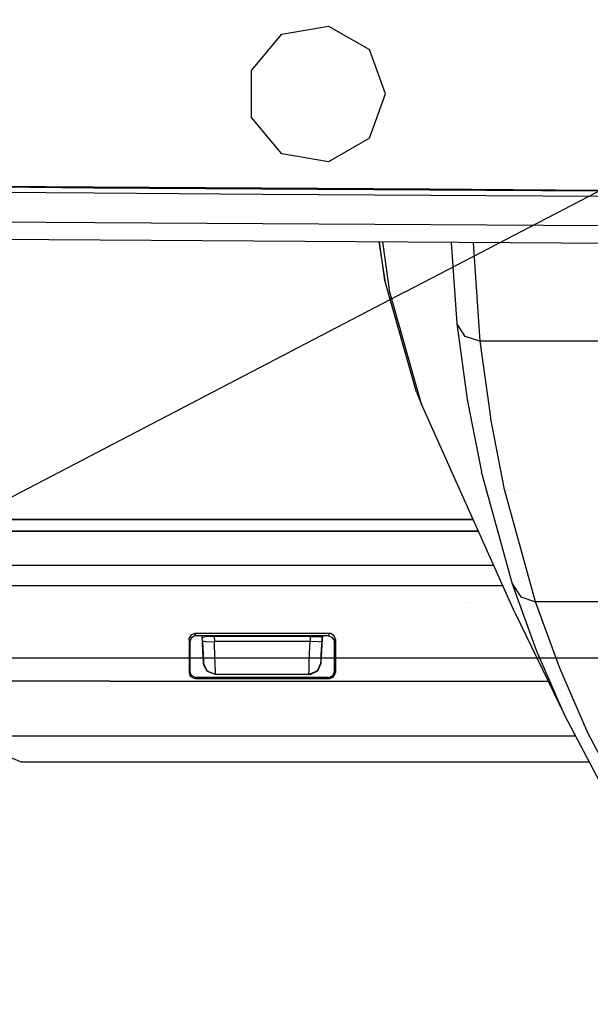
# Model space of a CAD drawing. Units: millimetres. Extents: x -1703 to 8729, y -1492 to 8830.
# Drawn here: x -247 to -199, y 877 to 959 of the extents above; entities that cross this region are included whole.
import ezdxf

# ---------------------------------------------------------------- set-up
doc = ezdxf.new("R2010")
doc.units = ezdxf.units.MM
doc.layers.add('1', color=7, linetype='CONTINUOUS', true_color=0xffffff)
doc.layers.add('HIDDEN_LINE', color=7, linetype='CONTINUOUS', true_color=0xffffff)
doc.styles.add('blockfont', font='simplex.shx')
doc.dimstyles.get("Standard").update_dxf_attribs({"dimtxt": 0.18, "dimasz": 0.18, "dimexe": 0.18, "dimexo": 0.0625, "dimgap": 0.09, "dimtad": 0, "dimtih": 1, "dimtoh": 1, "dimdec": 4, "dimzin": 0, "dimdsep": 46, "dimtxsty": 'Standard', "dimcen": 0.09, "dimadec": 0, "dimazin": 0, "dimtfac": 1, "dimtdec": 4, "dimtofl": 0, "dimtmove": 0, "dimatfit": 3, "dimfxl": 1, "dimtolj": 1, "dimtzin": 0, "dimarcsym": 0})

# ---------------------------------------------------------------- blocks, each defined once
blk = doc.blocks.new('DimnDraft3D1')
at = {"layer": 'HIDDEN_LINE', "color": 18, "linetype": 'CONTINUOUS'}
for p, q in [((96.875, 8830.013957), (3.125, 8830.013957)), ((3.125, 8830.013957), (3.125, 8805.013957)), ((96.875, 8805.013957), (96.875, 8830.013957)), ((-433.387488, 8551.654418), (-433.387488, 8732.095207)), ((433.387488, 8551.654418), (433.387488, 8732.095207)), ((-433.387488, 8728.920207), (-98.4625, 8728.920207)), ((433.387488, 8728.920207), (98.4625, 8728.920207)), ((3.125, 8652.826457), (3.125, 8627.826457)), ((96.875, 8627.826457), (96.875, 8652.826457)), ((3.125, 8627.826457), (96.875, 8627.826457))]:
    blk.add_line(p, q, dxfattribs=at)
for points in [[(-433.387488, 8728.920207), (-383.387537, 8742.317666), (-383.387439, 8715.522747), (-433.387488, 8728.920207)], [(433.387488, 8728.920207), (383.387537, 8715.522747), (383.387439, 8742.317666), (433.387488, 8728.920207)]]:
    blk.add_solid(points, dxfattribs=at)
at = {"layer": 'HIDDEN_LINE', "color": 18, "linetype": 'CONTINUOUS', "char_height": 50, "attachment_point": 8, "rotation": 90, "line_spacing_factor": 0.903614, "style": 'blockfont'}
for s, insert in [('\\W01.000;34.1 ', (-30.729167, 8728.920207)), ('\\W01.000;867 ', (91.145833, 8728.920207))]:
    blk.add_mtext(s, dxfattribs=dict(at, insert=insert))

msp = doc.modelspace()

# ---------------------------------------------------------------- linework, layer by layer
at = {"layer": '1', "color": 18, "linetype": 'CONTINUOUS'}
for p, q in [((-224.824995, 957.769603, 1006.000042), (-220.951527, 958.452672, 1006.000042)), ((-220.951527, 958.452672, 1006.000042), (-217.545241, 956.485957, 1006.000042)), ((-227.35323, 954.756707, 1006.000042), (-224.824995, 957.769603, 1006.000042)), ((-216.199994, 952.789992, 1006.000042), (-217.545241, 956.485957, 1006.000042)), ((-227.35323, 950.823277, 1006.000042), (-227.35323, 954.756707, 1006.000042)), ((-211.68223, 937.790126, 1006.000042), (-179.690003, 954.489917, 1006.000042)), ((-211.68223, 937.790126, 1006.000042), (-179.690003, 954.489917, 1006.000042)), ((-217.545241, 949.094027, 1006.000042), (-216.199994, 952.789992, 1006.000042)), ((-224.824995, 947.810382, 1006.000042), (-227.35323, 950.823277, 1006.000042)), ((-211.68223, 937.790126, 1006.000042), (-187.999994, 950.152129, 1000)), ((-217.545241, 949.094027, 1006.000042), (-220.951527, 947.127312, 1006.000042)), ((-239.978041, 948.505304, 2136.885436), (-239.978041, 948.505304, 2136.885436)), ((-239.978041, 948.505304, 2136.885436), (-239.978041, 948.505304, 2136.885436)), ((-215.0866, 948.337102, 2137.295441), (-215.0866, 948.337102, 2137.295441)), ((-215.0866, 948.337102, 2137.295441), (-215.0866, 948.337102, 2137.295441)), ((-214.587131, 948.229598, 2137.520805), (-214.587131, 948.229598, 2137.520805)), ((-202.083904, 948.149666, 2137.704495), (-202.083904, 948.149666, 2137.704495)), ((-220.951527, 947.127312, 1006.000042), (-224.824995, 947.810382, 1006.000042)), ((-231.67119, 946.313865, 2132.209964), (-231.67119, 946.313865, 2132.209964)), ((-205.044472, 946.175677, 2133.34815), (-205.044472, 946.175677, 2133.34815)), ((-254.528314, 945.156246, 2138.062477), (-240.531996, 945.056111, 2138.318777)), ((-254.528314, 945.156246, 2138.062477), (-240.531996, 945.056111, 2138.318777)), ((-254.491866, 945.075065, 2136.13534), (-240.498289, 944.976121, 2136.39164)), ((-240.531996, 945.056111, 2138.318777), (-226.535276, 944.958955, 2138.555527)), ((-240.531996, 945.056111, 2138.318777), (-226.535276, 944.958955, 2138.555527)), ((-240.498289, 944.976121, 2136.39164), (-226.504177, 944.880277, 2136.628628)), ((-226.535276, 944.958955, 2138.555527), (-212.538198, 944.865495, 2138.773918)), ((-226.535276, 944.958955, 2138.555527), (-212.538198, 944.865495, 2138.773918)), ((-226.504177, 944.880277, 2136.628628), (-212.509573, 944.78789, 2136.846781)), ((-212.538198, 944.865495, 2138.773918), (-198.540777, 944.77585, 2138.974667)), ((-212.538198, 944.865495, 2138.773918), (-198.540777, 944.77585, 2138.974667)), ((-212.509573, 944.78789, 2136.846781), (-198.514506, 944.699436, 2137.047529)), ((-254.439175, 944.633514, 2129.675627), (-240.439594, 944.538146, 2129.931927)), ((-254.439175, 944.633514, 2129.675627), (-240.439594, 944.538146, 2129.931927)), ((-240.439594, 944.538146, 2129.931927), (-226.439878, 944.445759, 2130.168676)), ((-240.439594, 944.538146, 2129.931927), (-226.439878, 944.445759, 2130.168676)), ((-230.969867, 943.96086, 2120.204104), (-230.969867, 943.96086, 2120.204104)), ((-226.439878, 944.445759, 2130.168676), (-212.440059, 944.35671, 2130.386829)), ((-226.439878, 944.445759, 2130.168676), (-212.440059, 944.35671, 2130.386829)), ((-212.440059, 944.35671, 2130.386829), (-198.440135, 944.271356, 2130.587339)), ((-212.440059, 944.35671, 2130.386829), (-198.440135, 944.271356, 2130.587339)), ((-202.980371, 943.783545, 2120.702263), (-202.980371, 943.783545, 2120.702263)), ((-210.886287, 942.758521, 2041.303097), (-210.886287, 942.758521, 2041.303097)), ((-210.886287, 942.758521, 2041.303097), (-210.886287, 942.758521, 2041.303097)), ((-240.406752, 942.049414, 2127.14386), (-254.402816, 942.143232, 2126.888752)), ((-240.406752, 942.049414, 2127.14386), (-254.402816, 942.143232, 2126.888752)), ((-226.41027, 941.958576, 2127.379417), (-240.406752, 942.049414, 2127.14386)), ((-226.41027, 941.958576, 2127.379417), (-240.406752, 942.049414, 2127.14386)), ((-212.413415, 941.870838, 2127.596617), (-226.41027, 941.958576, 2127.379417)), ((-212.413415, 941.870838, 2127.596617), (-226.41027, 941.958576, 2127.379417)), ((-216.84319, 941.570232, 1920.204972), (-216.84319, 941.570232, 1920.204972)), ((-216.84319, 941.570232, 1920.204972), (-216.84319, 941.570232, 1920.204972)), ((-198.416218, 941.786796, 2127.796173), (-212.413415, 941.870838, 2127.596617)), ((-198.416218, 941.786796, 2127.796173), (-212.413415, 941.870838, 2127.596617)), ((-208.978854, 941.672603, 2044.009449), (-208.978854, 941.672603, 2044.009449)), ((-208.978854, 941.672603, 2044.009449), (-208.978854, 941.672603, 2044.009449)), ((-184.361354, 940.251738, 2121.806383), (-298.14586, 940.9751, 2119.791985)), ((-216.805213, 941.292386, 1918.312495), (-216.805213, 941.292386, 1918.312495)), ((-216.805213, 941.292386, 1918.312495), (-216.805213, 941.292386, 1918.312495)), ((-208.935772, 941.039971, 2039.943248), (-208.935772, 941.039971, 2039.943248)), ((-208.935772, 941.039971, 2039.943248), (-208.935772, 941.039971, 2039.943248)), ((-216.754025, 940.457668, 1901.716792), (-216.252506, 937.248737, 1890.770197)), ((-216.252506, 937.248737, 1890.770197), (-216.691064, 940.457267, 1912.624294)), ((-216.252506, 937.248737, 1890.770197), (-216.691064, 940.457267, 1912.624294)), ((-215.838209, 936.262876, 1890.918255), (-216.411088, 940.455488, 1919.466348)), ((-215.838209, 936.262876, 1890.918255), (-216.411088, 940.455488, 1919.466348)), ((-210.727128, 940.419353, 2026.262103), (-210.266143, 933.644205, 1982.697487)), ((-210.727128, 940.419353, 2026.262103), (-210.266143, 933.644205, 1982.697487)), ((-208.892714, 940.407691, 2035.879311), (-208.331913, 932.172686, 1982.949376)), ((-208.892714, 940.407691, 2035.879311), (-208.331913, 932.172686, 1982.949376)), ((-214.505002, 936.31646, 1006.000042), (-211.68223, 937.790126, 1006.000042)), ((-213.60822, 927.925378, 1820.565939), (-216.252506, 937.248737, 1890.770197)), ((-214.505002, 936.31646, 1006.000042), (-250.820011, 917.360038, 1006.000042)), ((-213.193148, 926.935464, 1820.711851), (-215.838209, 936.262876, 1890.918255)), ((-213.193148, 926.935464, 1820.711851), (-215.838209, 936.262876, 1890.918255)), ((-209.553435, 932.581693, 1982.868075), (-210.266143, 933.644205, 1982.697487)), ((-209.553435, 932.581693, 1982.868075), (-210.266143, 933.644205, 1982.697487)), ((-210.266143, 933.644205, 1982.697487), (-209.398687, 927.329689, 1939.479589)), ((-210.266143, 933.644205, 1982.697487), (-209.398687, 927.329689, 1939.479589)), ((-208.331913, 932.172686, 1982.949376), (-209.553435, 932.581693, 1982.868075)), ((-208.331913, 932.172686, 1982.949376), (-209.553435, 932.581693, 1982.868075)), ((-200.393066, 932.172686, 1982.951999), (-208.331913, 932.172686, 1982.949376)), ((-200.393066, 932.172686, 1982.951999), (-208.331913, 932.172686, 1982.949376)), ((-208.331913, 932.172686, 1982.949376), (-207.46395, 925.855666, 1939.736247)), ((-208.331913, 932.172686, 1982.949376), (-207.46395, 925.855666, 1939.736247)), ((-192.454249, 932.172686, 1982.954502), (-200.393066, 932.172686, 1982.951999)), ((-192.454249, 932.172686, 1982.954502), (-200.393066, 932.172686, 1982.951999)), ((-213.60822, 927.925378, 1820.565939), (-213.193148, 926.935464, 1820.711851)), ((-205.416262, 909.561306, 1680.165172), (-213.193148, 926.935464, 1820.711851)), ((-209.398687, 927.329689, 1939.479589), (-208.217412, 921.277791, 1896.235824)), ((-209.398687, 927.329689, 1939.479589), (-208.217412, 921.277791, 1896.235824)), ((-209.227973, 927.074429, 1802.362717), (-209.227973, 927.074429, 1802.362717)), ((-209.227973, 927.074429, 1802.362717), (-209.227973, 927.074429, 1802.362717)), ((-206.282258, 919.801146, 1896.498322), (-207.46395, 925.855666, 1939.736247)), ((-206.282258, 919.801146, 1896.498322), (-207.46395, 925.855666, 1939.736247)), ((-204.94493, 922.610496, 1705.014867), (-204.94493, 922.610496, 1705.014867)), ((-205.63221, 911.933452, 1826.030612), (-208.217412, 921.277791, 1896.235824)), ((-205.63221, 911.933452, 1826.030612), (-208.217412, 921.277791, 1896.235824)), ((-206.044941, 920.299682, 1800.791045), (-206.044941, 920.299682, 1800.791045)), ((-203.696519, 910.452515, 1826.305032), (-206.282258, 919.801146, 1896.498322)), ((-203.696519, 910.452515, 1826.305032), (-206.282258, 919.801146, 1896.498322)), ((-206.120036, 919.813246, 1744.014964), (-206.120036, 919.813246, 1744.014964)), ((-206.120036, 919.813246, 1744.014964), (-206.120036, 919.813246, 1744.014964)), ((-205.695642, 919.844903, 1783.22667), (-205.695642, 919.844903, 1783.22667)), ((-205.695642, 919.844903, 1783.22667), (-205.695642, 919.844903, 1783.22667)), ((-205.593533, 919.631141, 1782.23096), (-205.593533, 919.631141, 1782.23096)), ((-205.593533, 919.631141, 1782.23096), (-205.593533, 919.631141, 1782.23096)), ((-205.327589, 919.565495, 1775.988596), (-205.327589, 919.565495, 1775.988596)), ((-259.929076, 917.323738, 1609.830141), (-208.890822, 917.323738, 1609.830141)), ((-208.890822, 917.323738, 1609.830141), (-259.929076, 917.323738, 1609.830141)), ((-259.034904, 916.334897, 1609.979153), (-208.448205, 916.334897, 1609.979153)), ((-208.448205, 916.334897, 1609.979153), (-259.034904, 916.334897, 1609.979153)), ((-255.274812, 913.49557, 1591.141939), (-207.177287, 913.49557, 1591.141939)), ((-203.6217, 906.405002, 1782.652974), (-205.63221, 911.933452, 1826.030612)), ((-203.6217, 906.405002, 1782.652974), (-205.63221, 911.933452, 1826.030612)), ((-205.63221, 911.933452, 1826.030612), (-204.921722, 910.862476, 1826.199651)), ((-205.63221, 911.933452, 1826.030612), (-204.921722, 910.862476, 1826.199651)), ((-206.414206, 911.790788, 1593.602662), (-248.966575, 911.782533, 1593.556523)), ((-243.722078, 910.388518, 1590.332742), (-243.722078, 910.388518, 1590.332742)), ((-243.722078, 910.388518, 1590.332742), (-243.722078, 910.388518, 1590.332742)), ((-209.891733, 910.416839, 1590.493962), (-209.891733, 910.416839, 1590.493962)), ((-209.535699, 910.409525, 1590.49499), (-209.535699, 910.409525, 1590.49499)), ((-209.535699, 910.409525, 1590.49499), (-209.535699, 910.409525, 1590.49499)), ((-209.116923, 910.410021, 1590.496994), (-209.116923, 910.410021, 1590.496994)), ((-209.116923, 910.410021, 1590.496994), (-209.116923, 910.410021, 1590.496994)), ((-204.921722, 910.862476, 1826.199651), (-203.696519, 910.452515, 1826.305032)), ((-204.921722, 910.862476, 1826.199651), (-203.696519, 910.452515, 1826.305032)), ((-195.751578, 910.452634, 1826.307178), (-203.696519, 910.452515, 1826.305032)), ((-195.751578, 910.452634, 1826.307178), (-203.696519, 910.452515, 1826.305032)), ((-201.685742, 904.921323, 1782.936335), (-203.696519, 910.452515, 1826.305032)), ((-201.685742, 904.921323, 1782.936335), (-203.696519, 910.452515, 1826.305032)), ((-205.416262, 909.561306, 1680.165172), (-201.295227, 901.029736, 1739.274979)), ((-221.127198, 909.36563, 1590.349384), (-221.127198, 909.36563, 1590.349384)), ((-204.768282, 908.591731, 1671.8399), (-204.768282, 908.591731, 1671.8399)), ((-232.566267, 907.304436, 1593.182206), (-232.552975, 907.419711, 1593.192339)), ((-232.566267, 907.304436, 1593.182206), (-232.552975, 907.419711, 1593.192339)), ((-232.528776, 907.215983, 1591.742754), (-232.566267, 907.304436, 1593.182206)), ((-232.528776, 907.215983, 1591.742754), (-232.566267, 907.304436, 1593.182206)), ((-232.566267, 907.304436, 1593.182206), (-232.566267, 907.000691, 1593.155622)), ((-232.566267, 907.304436, 1593.182206), (-232.566267, 907.000691, 1593.155622)), ((-232.566267, 907.000691, 1593.155622), (-232.566267, 904.566199, 1592.942715)), ((-232.566267, 907.000691, 1593.155622), (-232.566267, 904.566199, 1592.942715)), ((-232.377216, 907.698065, 1593.216896), (-232.552975, 907.419711, 1593.192339)), ((-232.377216, 907.698065, 1593.216896), (-232.552975, 907.419711, 1593.192339)), ((-232.528776, 907.215983, 1591.742754), (-232.48741, 907.118469, 1590.154648)), ((-232.528776, 907.215983, 1591.742754), (-232.48741, 907.118469, 1590.154648)), ((-232.376084, 907.434851, 1590.182424), (-232.48741, 907.118469, 1590.154648)), ((-232.48741, 907.118469, 1590.154648), (-232.48741, 906.035334, 1590.059876)), ((-232.068121, 907.806188, 1593.226671), (-232.377216, 907.698065, 1593.216896)), ((-232.068121, 907.806188, 1593.226671), (-232.377216, 907.698065, 1593.216896)), ((-232.093588, 907.609016, 1590.197921), (-232.376084, 907.434851, 1590.182424)), ((-231.989264, 907.620102, 1590.198994), (-232.093588, 907.609016, 1590.197921)), ((-220.866293, 907.808334, 1593.238831), (-232.068121, 907.806188, 1593.226671)), ((-220.866293, 907.808334, 1593.238831), (-232.068121, 907.806188, 1593.226671)), ((-232.029021, 907.71392, 1591.72523), (-232.068121, 907.806188, 1593.226671)), ((-232.029021, 907.71392, 1591.72523), (-232.068121, 907.806188, 1593.226671)), ((-231.989264, 907.620102, 1590.198994), (-232.029021, 907.71392, 1591.72523)), ((-231.989264, 907.620102, 1590.198994), (-232.029021, 907.71392, 1591.72523)), ((-220.94515, 907.622367, 1590.211034), (-231.989264, 907.620102, 1590.198994)), ((-231.532139, 907.801866, 1590.163737), (-231.532139, 907.801866, 1590.163737)), ((-231.515941, 907.709682, 1590.155746), (-231.515941, 907.709682, 1590.155746)), ((-231.500219, 907.620202, 1590.147989), (-231.458274, 907.381477, 1590.127294)), ((-231.463939, 907.489568, 1591.900229), (-231.244162, 907.52843, 1592.532635)), ((-231.447294, 907.171994, 1591.872454), (-231.463939, 907.489568, 1591.900229)), ((-231.447294, 907.171994, 1591.872454), (-231.463939, 907.489568, 1591.900229)), ((-231.439605, 907.025367, 1591.854095), (-231.447294, 907.171994, 1591.872454)), ((-231.447294, 907.171994, 1591.872456), (-231.447294, 907.171994, 1591.872454)), ((-231.447294, 907.171994, 1591.872456), (-231.447294, 907.171994, 1591.872454)), ((-231.447212, 907.171981, 1591.872652), (-231.447291, 907.171994, 1591.872461)), ((-231.447212, 907.171981, 1591.872652), (-231.447291, 907.171994, 1591.872461)), ((-231.153503, 907.12598, 1592.574954), (-231.447211, 907.171981, 1591.872653)), ((-231.153503, 907.12598, 1592.574954), (-231.447211, 907.171981, 1591.872653)), ((-231.446457, 907.156021, 1590.416647), (-231.359825, 905.502945, 1590.655923)), ((-231.445959, 907.146536, 1590.693376), (-231.406316, 906.390101, 1591.636658)), ((-231.443886, 907.106999, 1590.540347), (-231.428324, 906.810088, 1590.702976)), ((-231.406316, 906.390101, 1591.636658), (-231.439605, 907.025367, 1591.854095)), ((-231.406316, 906.390101, 1591.636658), (-231.439605, 907.025367, 1591.854095)), ((-230.683178, 907.550007, 1592.881799), (-231.244162, 907.52843, 1592.532635)), ((-231.153503, 907.12598, 1592.574954), (-230.449513, 907.137185, 1592.868686)), ((-231.153503, 907.12598, 1592.574954), (-230.449513, 907.137185, 1592.868686)), ((-230.471224, 907.551438, 1592.904806), (-230.683178, 907.550007, 1592.881799)), ((-226.467162, 907.552153, 1592.908263), (-230.471224, 907.551438, 1592.904806)), ((-230.471224, 907.551438, 1592.904806), (-230.449513, 907.137185, 1592.868686)), ((-230.471224, 907.551438, 1592.904806), (-230.449513, 907.137185, 1592.868686)), ((-229.468033, 907.137424, 1592.86952), (-230.449513, 907.137185, 1592.868686)), ((-229.468033, 907.137424, 1592.86952), (-230.449513, 907.137185, 1592.868686)), ((-230.441809, 906.917244, 1592.841148), (-230.449513, 907.137185, 1592.868686)), ((-230.441809, 906.917244, 1592.841148), (-230.449513, 907.137185, 1592.868686)), ((-226.467833, 907.137901, 1592.872024), (-229.468033, 907.137424, 1592.86952)), ((-226.467833, 907.137901, 1592.872024), (-229.468033, 907.137424, 1592.86952)), ((-223.467648, 907.138497, 1592.874527), (-226.467833, 907.137901, 1592.872024)), ((-223.467648, 907.138497, 1592.874527), (-226.467833, 907.137901, 1592.872024)), ((-222.4648, 907.552868, 1592.911601), (-226.467162, 907.552153, 1592.908263)), ((-222.486496, 907.138735, 1592.875361), (-223.467648, 907.138497, 1592.874527)), ((-222.486496, 907.138735, 1592.875361), (-223.467648, 907.138497, 1592.874527)), ((-222.872759, 907.384302, 1590.167829), (-222.872759, 907.384302, 1590.167829)), ((-222.520456, 906.163245, 1592.619896), (-222.486496, 907.138735, 1592.875361)), ((-222.520456, 906.163245, 1592.619896), (-222.486496, 907.138735, 1592.875361)), ((-222.4648, 907.552868, 1592.911601), (-222.486496, 907.138735, 1592.875361)), ((-222.4648, 907.552868, 1592.911601), (-222.486496, 907.138735, 1592.875361)), ((-221.781448, 907.12741, 1592.582226), (-222.486496, 907.138735, 1592.875361)), ((-221.781448, 907.12741, 1592.582226), (-222.486496, 907.138735, 1592.875361)), ((-222.4648, 907.552868, 1592.911601), (-221.846983, 907.539755, 1592.695951)), ((-221.49694, 907.505661, 1592.140913), (-221.846983, 907.539755, 1592.695951)), ((-221.781448, 907.12741, 1592.582226), (-221.48706, 907.173544, 1591.879129)), ((-221.781448, 907.12741, 1592.582226), (-221.48706, 907.173544, 1591.879129)), ((-221.724803, 907.202719, 1553.265438), (-221.724803, 907.202719, 1553.265438)), ((-221.724803, 907.202719, 1553.265438), (-221.724803, 907.202719, 1553.265438)), ((-221.475407, 907.384902, 1590.174437), (-221.581817, 905.365378, 1590.151668)), ((-221.475407, 907.384902, 1590.174437), (-221.581381, 905.37369, 1589.997996)), ((-221.521139, 906.523257, 1591.708899), (-221.48706, 907.173544, 1591.879129)), ((-221.521139, 906.523257, 1591.708899), (-221.48706, 907.173544, 1591.879129)), ((-221.470401, 907.491356, 1591.907024), (-221.49694, 907.505661, 1592.140913)), ((-221.48706, 907.173544, 1591.879129), (-221.470401, 907.491356, 1591.907024)), ((-221.48706, 907.173544, 1591.879129), (-221.470401, 907.491356, 1591.907024)), ((-221.485529, 907.202748, 1553.265433), (-221.485005, 907.202748, 1553.265433)), ((-221.485529, 907.202748, 1553.265433), (-221.485005, 907.202748, 1553.265433)), ((-221.475981, 907.384902, 1590.174434), (-221.475407, 907.384902, 1590.174437)), ((-221.433679, 907.622267, 1590.195402), (-221.475407, 907.384902, 1590.174437)), ((-221.475407, 907.384902, 1590.174437), (-221.470401, 907.491356, 1591.907024)), ((-221.417187, 907.716081, 1590.203688), (-221.417187, 907.716081, 1590.203688)), ((-220.94515, 907.622367, 1590.211034), (-220.905364, 907.716185, 1591.738343)), ((-220.94515, 907.622367, 1590.211034), (-220.905364, 907.716185, 1591.738343)), ((-220.94515, 907.622367, 1590.211034), (-220.636025, 907.514364, 1590.201855)), ((-220.905364, 907.716185, 1591.738343), (-220.866293, 907.808334, 1593.238831)), ((-220.905364, 907.716185, 1591.738343), (-220.866293, 907.808334, 1593.238831)), ((-220.761657, 907.797128, 1593.237996), (-220.866293, 907.808334, 1593.238831)), ((-220.761657, 907.797128, 1593.237996), (-220.866293, 907.808334, 1593.238831)), ((-220.479295, 907.622963, 1593.222976), (-220.761657, 907.797128, 1593.237996)), ((-220.479295, 907.622963, 1593.222976), (-220.761657, 907.797128, 1593.237996)), ((-220.460191, 907.236129, 1590.177774), (-220.636025, 907.514364, 1590.201855)), ((-220.367983, 907.306701, 1593.195438), (-220.479295, 907.622963, 1593.222976)), ((-220.367983, 907.306701, 1593.195438), (-220.479295, 907.622963, 1593.222976)), ((-220.44684, 907.120615, 1590.167642), (-220.460191, 907.236129, 1590.177774)), ((-220.405474, 907.218248, 1591.755986), (-220.44684, 907.120615, 1590.167642)), ((-220.405474, 907.218248, 1591.755986), (-220.44684, 907.120615, 1590.167642)), ((-220.44684, 906.036526, 1590.072751), (-220.44684, 907.120615, 1590.167642)), ((-220.367983, 907.306701, 1593.195438), (-220.405474, 907.218248, 1591.755986)), ((-220.367983, 907.306701, 1593.195438), (-220.405474, 907.218248, 1591.755986)), ((-220.367983, 907.306701, 1593.195438), (-220.367983, 904.977232, 1592.99171)), ((-220.367983, 907.306701, 1593.195438), (-220.367983, 904.977232, 1592.99171)), ((-231.378689, 905.863076, 1591.22169), (-231.406316, 906.390101, 1591.636658)), ((-231.406274, 906.390187, 1590.040838), (-231.406274, 906.390187, 1590.040838)), ((-231.406274, 906.390187, 1590.040838), (-231.406274, 906.390187, 1590.040838)), ((-230.408356, 905.964404, 1592.514992), (-230.441809, 906.917244, 1592.841148)), ((-230.408356, 905.964404, 1592.514992), (-230.441809, 906.917244, 1592.841148)), ((-221.550345, 905.965954, 1591.332555), (-221.521139, 906.523257, 1591.708899)), ((-221.550345, 905.965954, 1591.332555), (-221.521139, 906.523257, 1591.708899)), ((-201.295227, 901.029736, 1739.274979), (-203.6217, 906.405002, 1782.652974)), ((-201.295227, 901.029736, 1739.274979), (-203.6217, 906.405002, 1782.652974)), ((711.163402, 905.750006, 1271.499999), (-711.188376, 905.750006, 1271.499999)), ((711.163402, 905.750006, 1271.499999), (-711.188376, 905.750006, 1271.499999)), ((-232.48741, 906.035334, 1590.059876), (-232.48741, 904.644877, 1589.938164)), ((-231.359825, 905.502945, 1590.655923), (-231.378689, 905.863076, 1591.22169)), ((-231.359825, 905.502945, 1590.655923), (-231.378689, 905.863076, 1591.22169)), ((-231.351808, 905.350119, 1590.002775), (-231.359825, 905.502945, 1590.655923)), ((-231.359815, 905.50294, 1589.963456), (-231.359815, 905.50294, 1589.963456)), ((-231.359815, 905.50294, 1589.963456), (-231.359815, 905.50294, 1589.963456)), ((-231.359814, 905.502923, 1589.963454), (-231.351644, 905.3469, 1589.949846)), ((-231.359814, 905.502923, 1589.963454), (-231.351644, 905.3469, 1589.949846)), ((-231.359809, 905.502914, 1590.01214), (-231.351808, 905.350119, 1590.002775)), ((-230.380505, 905.173808, 1591.8926), (-230.408356, 905.964404, 1592.514992)), ((-230.380505, 905.173808, 1591.8926), (-230.408356, 905.964404, 1592.514992)), ((-222.549453, 905.32735, 1592.05544), (-222.520456, 906.163245, 1592.619896)), ((-222.549453, 905.32735, 1592.05544), (-222.520456, 906.163245, 1592.619896)), ((-221.582547, 905.351549, 1590.009332), (-221.581817, 905.365378, 1590.151668)), ((-221.581817, 905.365378, 1590.151668), (-221.571356, 905.564934, 1590.793014)), ((-221.581817, 905.365378, 1590.151668), (-221.571356, 905.564934, 1590.793014)), ((-221.571356, 905.564934, 1590.793014), (-221.550345, 905.965954, 1591.332555)), ((-221.571356, 905.564934, 1590.793014), (-221.550345, 905.965954, 1591.332555)), ((-220.44684, 904.644519, 1589.951038), (-220.44684, 906.036526, 1590.072751)), ((-232.526049, 904.606372, 1591.409802), (-232.566267, 904.566199, 1592.942715)), ((-232.526049, 904.606372, 1591.409802), (-232.566267, 904.566199, 1592.942715)), ((-232.566267, 904.566199, 1592.942715), (-232.456252, 904.253751, 1592.915416)), ((-232.566267, 904.566199, 1592.942715), (-232.456252, 904.253751, 1592.915416)), ((-232.526049, 904.606372, 1591.409802), (-232.48741, 904.644877, 1589.938164)), ((-232.526049, 904.606372, 1591.409802), (-232.48741, 904.644877, 1589.938164)), ((-232.48741, 904.644877, 1589.938164), (-232.475027, 904.534489, 1589.928508)), ((-232.298881, 904.254228, 1589.904189), (-232.475027, 904.534489, 1589.928508)), ((-231.041521, 904.678255, 1590.044975), (-231.351808, 905.350119, 1590.002775)), ((-231.041521, 904.678255, 1590.044975), (-231.351808, 905.350119, 1590.002775)), ((-231.351808, 905.350119, 1590.002775), (-231.351644, 905.3469, 1589.949846)), ((-231.351808, 905.350119, 1590.002775), (-231.351644, 905.3469, 1589.949846)), ((-231.326044, 905.16749, 1589.93423), (-231.351644, 905.3469, 1589.949846)), ((-231.326044, 905.16749, 1589.93423), (-231.351644, 905.3469, 1589.949846)), ((-231.041521, 904.678255, 1590.044975), (-231.326044, 905.16749, 1589.93423)), ((-231.043521, 904.721599, 1589.896557), (-231.109978, 904.826485, 1589.905419)), ((-230.353057, 904.404312, 1590.064049), (-231.041521, 904.678255, 1590.044975)), ((-230.353057, 904.404312, 1590.064049), (-231.041521, 904.678255, 1590.044975)), ((-230.972022, 904.608756, 1589.887023), (-231.041521, 904.678255, 1590.044975)), ((-230.972022, 904.608756, 1589.887023), (-231.007473, 904.664708, 1589.89175)), ((-230.352432, 904.392511, 1589.871049), (-230.972022, 904.608756, 1589.887023)), ((-230.352432, 904.392511, 1589.871049), (-230.972022, 904.608756, 1589.887023)), ((-230.811222, 904.555644, 1553.649545), (-230.811222, 904.555644, 1553.649545)), ((-230.811222, 904.555644, 1553.649545), (-230.811222, 904.555644, 1553.649545)), ((-230.361357, 904.633671, 1591.043949), (-230.380505, 905.173808, 1591.8926)), ((-230.361357, 904.633671, 1591.043949), (-230.380505, 905.173808, 1591.8926)), ((-230.353057, 904.404312, 1590.064049), (-230.361357, 904.633671, 1591.043949)), ((-230.353057, 904.404312, 1590.064049), (-230.361357, 904.633671, 1591.043949)), ((-221.892744, 904.679805, 1590.051532), (-222.581044, 904.405743, 1590.070605)), ((-221.892744, 904.679805, 1590.051532), (-222.581044, 904.405743, 1590.070605)), ((-222.580373, 904.426605, 1590.284228), (-222.570211, 904.72582, 1591.246128)), ((-222.580373, 904.426605, 1590.284228), (-222.570211, 904.72582, 1591.246128)), ((-222.576, 904.555353, 1553.649545), (-222.576, 904.555353, 1553.649545)), ((-222.576, 904.555353, 1553.649545), (-222.576, 904.555353, 1553.649545)), ((-222.570211, 904.72582, 1591.246128), (-222.549453, 905.32735, 1592.05544)), ((-222.570211, 904.72582, 1591.246128), (-222.549453, 905.32735, 1592.05544)), ((-221.900955, 904.694713, 1589.937048), (-222.42415, 904.408365, 1589.909554)), ((-222.42415, 904.408365, 1589.909554), (-221.892744, 904.679805, 1590.051532)), ((-221.582547, 905.351549, 1590.009332), (-221.892744, 904.679805, 1590.051532)), ((-221.582547, 905.351549, 1590.009332), (-221.892744, 904.679805, 1590.051532)), ((-221.838892, 904.728681, 1589.94031), (-221.892744, 904.679805, 1590.051532)), ((-221.838892, 904.728681, 1589.94031), (-221.880755, 904.705769, 1589.93811)), ((-221.582592, 905.350715, 1589.99598), (-221.838892, 904.728681, 1589.94031)), ((-221.582592, 905.350715, 1589.99598), (-221.838892, 904.728681, 1589.94031)), ((-221.582592, 905.350715, 1589.99598), (-221.582547, 905.351549, 1590.009332)), ((-221.582548, 905.351548, 1589.996053), (-221.582592, 905.350715, 1589.99598)), ((-220.55687, 904.332191, 1589.92362), (-220.44684, 904.644519, 1589.951038)), ((-220.44684, 904.644519, 1589.951038), (-220.408216, 904.606014, 1591.422796)), ((-220.44684, 904.644519, 1589.951038), (-220.408216, 904.606014, 1591.422796)), ((-220.408216, 904.606014, 1591.422796), (-220.367983, 904.565841, 1592.955709)), ((-220.408216, 904.606014, 1591.422796), (-220.367983, 904.565841, 1592.955709)), ((-220.380351, 904.455572, 1592.946053), (-220.367983, 904.565841, 1592.955709)), ((-220.380351, 904.455572, 1592.946053), (-220.367983, 904.565841, 1592.955709)), ((-220.367983, 904.977232, 1592.99171), (-220.367983, 904.565841, 1592.955709)), ((-220.367983, 904.977232, 1592.99171), (-220.367983, 904.565841, 1592.955709)), ((-199.359074, 899.543196, 1739.567995), (-201.685742, 904.921323, 1782.936335)), ((-199.359074, 899.543196, 1739.567995), (-201.685742, 904.921323, 1782.936335)), ((-239.11947, 903.844863, 1592.87262), (-251.63421, 903.849632, 1592.859626)), ((-239.11947, 903.844863, 1592.87262), (-251.63421, 903.849632, 1592.859626)), ((-239.11947, 903.844863, 1592.87262), (-202.986225, 903.831154, 1592.909932)), ((-239.11947, 903.844863, 1592.87262), (-202.986225, 903.831154, 1592.909932)), ((-235.779798, 904.049802, 1589.815507), (-235.779798, 904.049802, 1589.815507)), ((-235.779798, 904.049802, 1589.815507), (-235.779798, 904.049802, 1589.815507)), ((-232.456252, 904.253751, 1592.915416), (-232.174486, 904.078394, 1592.900395)), ((-232.456252, 904.253751, 1592.915416), (-232.174486, 904.078394, 1592.900395)), ((-231.986463, 904.145032, 1589.89501), (-232.298881, 904.254228, 1589.904189)), ((-232.174486, 904.078394, 1592.900395), (-232.065305, 904.066354, 1592.899442)), ((-232.174486, 904.078394, 1592.900395), (-232.065305, 904.066354, 1592.899442)), ((-232.065305, 904.066354, 1592.899442), (-232.026219, 904.105455, 1591.409802)), ((-232.065305, 904.066354, 1592.899442), (-232.026219, 904.105455, 1591.409802)), ((-232.065305, 904.066354, 1592.899442), (-220.868975, 904.066116, 1592.911482)), ((-232.065305, 904.066354, 1592.899442), (-220.868975, 904.066116, 1592.911482)), ((-232.026219, 904.105455, 1591.409802), (-231.986463, 904.145032, 1589.89501)), ((-232.026219, 904.105455, 1591.409802), (-231.986463, 904.145032, 1589.89501)), ((-220.947832, 904.144794, 1589.906812), (-231.986463, 904.145032, 1589.89501)), ((-229.465112, 904.404551, 1590.064883), (-230.353057, 904.404312, 1590.064049)), ((-229.465112, 904.404551, 1590.064883), (-230.353057, 904.404312, 1590.064049)), ((-230.352432, 904.392511, 1589.871049), (-230.353057, 904.404312, 1590.064049)), ((-230.352432, 904.392511, 1589.871049), (-230.353057, 904.404312, 1590.064049)), ((-226.467177, 904.39418, 1589.889407), (-230.352432, 904.392511, 1589.871049)), ((-226.467177, 904.39418, 1589.889407), (-230.352432, 904.392511, 1589.871049)), ((-226.464972, 904.405028, 1590.067387), (-229.465112, 904.404551, 1590.064883)), ((-226.464972, 904.405028, 1590.067387), (-229.465112, 904.404551, 1590.064883)), ((-222.581565, 904.395729, 1589.907765), (-226.467177, 904.39418, 1589.889407)), ((-222.581565, 904.395729, 1589.907765), (-226.467177, 904.39418, 1589.889407)), ((-223.464817, 904.405624, 1590.06989), (-226.464972, 904.405028, 1590.067387)), ((-223.464817, 904.405624, 1590.06989), (-226.464972, 904.405028, 1590.067387)), ((-222.581044, 904.405743, 1590.070605), (-223.464817, 904.405624, 1590.06989)), ((-222.581044, 904.405743, 1590.070605), (-223.464817, 904.405624, 1590.06989)), ((-222.581565, 904.395729, 1589.907765), (-222.42415, 904.408365, 1589.909554)), ((-222.581565, 904.395729, 1589.907765), (-222.42415, 904.408365, 1589.909554)), ((-222.581565, 904.395729, 1589.907765), (-222.581044, 904.405743, 1590.070605)), ((-222.581565, 904.395729, 1589.907765), (-222.581044, 904.405743, 1590.070605)), ((-222.581044, 904.405743, 1590.070605), (-222.580373, 904.426605, 1590.284228)), ((-222.581044, 904.405743, 1590.070605), (-222.580373, 904.426605, 1590.284228)), ((-220.947832, 904.144794, 1589.906812), (-220.838681, 904.156834, 1589.907885)), ((-220.908046, 904.105097, 1591.422796), (-220.947832, 904.144794, 1589.906812)), ((-220.908046, 904.105097, 1591.422796), (-220.947832, 904.144794, 1589.906812)), ((-220.868975, 904.066116, 1592.911482), (-220.908046, 904.105097, 1591.422796)), ((-220.868975, 904.066116, 1592.911482), (-220.908046, 904.105097, 1591.422796)), ((-220.868975, 904.066116, 1592.911482), (-220.556512, 904.175311, 1592.921376)), ((-220.868975, 904.066116, 1592.911482), (-220.556512, 904.175311, 1592.921376)), ((-220.838681, 904.156834, 1589.907885), (-220.55687, 904.332191, 1589.92362)), ((-220.556512, 904.175311, 1592.921376), (-220.380351, 904.455572, 1592.946053)), ((-220.556512, 904.175311, 1592.921376), (-220.380351, 904.455572, 1592.946053)), ((-204.918009, 903.900502, 1589.885848), (-204.918009, 903.900502, 1589.885848)), ((-204.918009, 903.900502, 1589.885848), (-204.918009, 903.900502, 1589.885848)), ((-202.986225, 903.831154, 1592.909932), (-202.648349, 903.831035, 1592.910288)), ((-202.986225, 903.831154, 1592.909932), (-202.648349, 903.831035, 1592.910288)), ((-239.119286, 902.22679, 1587.929439), (-239.119286, 902.22679, 1587.929439)), ((-239.119286, 902.22679, 1587.929439), (-239.119286, 902.22679, 1587.929439)), ((-200.992941, 902.205121, 1587.564207), (-200.992941, 902.205121, 1587.564207)), ((-200.992941, 902.205121, 1587.564207), (-200.992941, 902.205121, 1587.564207)), ((-196.857974, 892.588645, 1669.050097), (-201.295227, 901.029736, 1739.274979)), ((-251.557708, 899.294287, 1588.178635), (-239.116356, 899.289638, 1588.191867)), ((-251.557708, 899.294287, 1588.178635), (-239.116356, 899.289638, 1588.191867)), ((-246.563391, 899.292421, 1550.184218), (-246.563391, 899.292421, 1550.184218)), ((-246.563391, 899.292421, 1550.184218), (-246.563391, 899.292421, 1550.184218)), ((-245.585431, 899.292055, 1551.147624), (-245.585431, 899.292055, 1551.147624)), ((-239.116356, 899.289638, 1588.191867), (-202.983111, 899.276048, 1588.230371)), ((-239.116356, 899.289638, 1588.191867), (-202.983111, 899.276048, 1588.230371)), ((-202.983111, 899.276048, 1588.230371), (-200.403661, 899.275094, 1588.233113)), ((-202.983111, 899.276048, 1588.230371), (-200.403661, 899.275094, 1588.233113)), ((-200.427592, 899.302393, 1588.534117), (-200.467491, 899.455114, 1588.840975)), ((-200.427592, 899.302393, 1588.534117), (-200.467491, 899.455114, 1588.840975)), ((-200.403661, 899.275094, 1588.233113), (-200.427592, 899.302393, 1588.534117)), ((-200.403661, 899.275094, 1588.233113), (-200.427592, 899.302393, 1588.534117)), ((-200.351192, 899.233876, 1587.550976), (-200.403661, 899.275094, 1588.233113)), ((-200.351192, 899.233876, 1587.550976), (-200.403661, 899.275094, 1588.233113)), ((-194.921657, 891.097337, 1669.360518), (-199.359074, 899.543196, 1739.567995)), ((-194.921657, 891.097337, 1669.360518), (-199.359074, 899.543196, 1739.567995)), ((-246.592402, 897.105366, 1551.772833), (-248.622894, 897.982389, 1566.362262)), ((-246.166348, 898.32019, 1551.079444), (-246.166348, 898.32019, 1551.079444)), ((-199.215773, 897.073941, 1551.778819), (-246.592402, 897.105366, 1551.772833)), ((-199.215773, 897.073941, 1551.778819), (-246.592402, 897.105366, 1551.772833)), ((-246.534109, 897.09726, 1551.373959), (-246.592402, 897.105366, 1551.772833)), ((-246.557951, 897.124201, 1550.945878), (-246.524781, 897.099644, 1551.28932)), ((-199.215627, 897.073663, 1551.765083), (-246.534109, 897.09726, 1551.373959))]:
    msp.add_line(p, q, dxfattribs=at)

# ---------------------------------------------------------------- dimensions: what is measured, and where the dimension line sits
at = {"layer": 'HIDDEN_LINE', "color": 18, "linetype": 'CONTINUOUS', "lineweight": -3}
dim = msp.add_linear_dim(base=(8728.920207, -433.387488), p1=(8652.826457, -3.125), p2=(8551.654418, 433.387488), angle=90, text='\\C18 <> ', dimstyle='Standard', override={"dimtxt": 50, "dimasz": 50, "dimexe": 3.175, "dimexo": 1.5875, "dimgap": 25, "dimtoh": 0, "dimdec": 1, "dimzin": 8, "dimpost": '\\X', "dimtxsty": 'blockfont', "dimsah": 1, "dimclrd": 18, "dimclre": 18, "dimclrt": 18, "dimtm": -0.002, "dimtdec": 1, "dimtofl": 1, "dimtmove": 0}, dxfattribs=at)
dim.commit()
dim.dimension.update_dxf_attribs({"geometry": 'DimnDraft3D1', "text_midpoint": (8728.920207, 96.875), "dimtype": 160})

doc.saveas('drawing.dxf')
